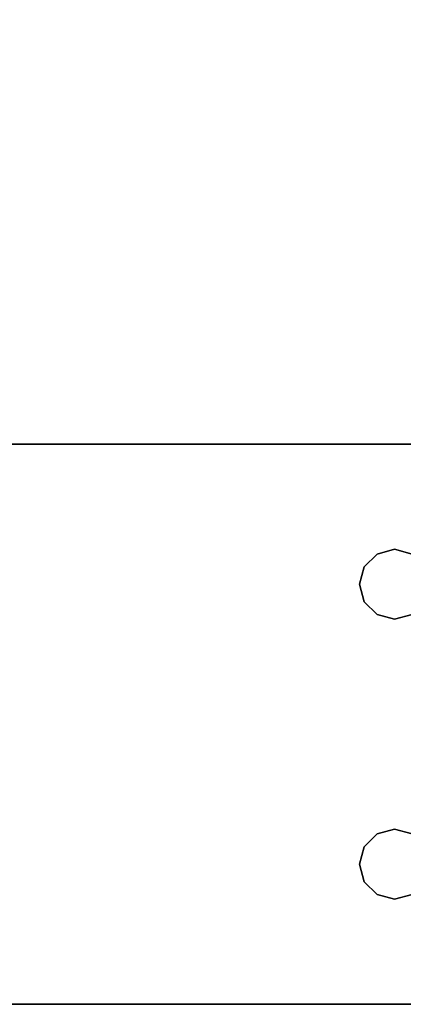
# Model space of a CAD drawing. Extents: x -131 to 139, y -61 to 11.
# Drawn here: x 73 to 75, y -61 to -56 of the extents above; entities that cross this region are included whole.
import ezdxf

# ---------------------------------------------------------------- set-up
doc = ezdxf.new("R2010")
doc.units = 0
doc.header["$LTSCALE"] = 96
doc.header["$MEASUREMENT"] = 0
for name, color, linetype in [('AFUFR-3-LGPT1', 7, 'Continuous'), ('AFUFR-3-TPLM', 7, 'Continuous'), ('MAIN_FURN', 7, 'Continuous')]:
    doc.layers.add(name, color=color, linetype=linetype)

# ---------------------------------------------------------------- blocks, each defined once
blk = doc.blocks.new('MO7230LNTTGU3')
at = {"layer": 'AFUFR-3-LGPT1', "color": 30, "linetype": 'Continuous'}
for points, invisible_edges in [([(69, -0.125, 27.75), (69, -6.0625, 27.75), (69, -1.125, 26.75)], 14), ([(69, -0.125, 27.75), (69.5625, -4, 27.75), (69, -6.0625, 27.75)], 3), ([(69.5876, -3.9063, 27.75), (69.5625, -4, 27.75), (69, -0.125, 27.75)], 14), ([(72, -0.125, 27.75), (71.4375, -4, 27.75), (71.4124, -3.9063, 27.75)], 13), ([(71.5625, -6.0625, 27.75), (71.4375, -4, 27.75), (72, -0.125, 27.75)], 15), ([(72, -0.125, 27.75), (72, -29.875, 27.75), (71.5625, -8.4375, 27.75)], 14), ([(71.5625, -6.1375, 27.75), (71.5625, -6.0625, 27.75), (72, -0.125, 27.75)], 14), ([(72, -0.125, 27.75), (71.5625, -8.3625, 27.75), (71.5625, -6.1375, 27.75)], 15), ([(71.5625, -8.4375, 27.75), (71.5625, -8.3625, 27.75), (72, -0.125, 27.75)], 14), ([(72, -0.125, 27.75), (72, -28.875, 26.75), (72, -29.875, 27.75)], 3), ([(72, -1.125, 26.75), (72, -28.875, 26.75), (72, -0.125, 27.75)], 14), ([(69, -1.125, 26.75), (69, -6.1375, 26.9274), (69, -8.3625, 26.9274)], 15), ([(69, -8.4375, 26.9274), (69, -1.125, 26.75), (69, -8.3625, 26.9274)], 3), ([(69, -21.5625, 26.9274), (69, -1.125, 26.75), (69, -8.4375, 26.9274)], 15), ([(69, -1.125, 26.75), (69, -6.0625, 26.9274), (69, -6.1375, 26.9274)], 13), ([(69, -6.0625, 27.75), (69, -6.0625, 26.9274), (69, -1.125, 26.75)], 14), ([(69, -21.5625, 26.9274), (69, -28.875, 26.75), (69, -1.125, 26.75)], 13), ([(69, -28.875, 26.75), (69.5625, -10, 26.75), (69, -1.125, 26.75)], 3), ([(69, -1.125, 26.75), (69.5625, -8, 26.75), (69.5625, -6.5, 26.75)], 15), ([(69.5625, -4, 26.75), (69, -1.125, 26.75), (69.5625, -6.5, 26.75)], 15), ([(69.5876, -3.9063, 26.75), (69, -1.125, 26.75), (69.5625, -4, 26.75)], 3), ([(69.5625, -10, 26.75), (69.5625, -8, 26.75), (69, -1.125, 26.75)], 15), ([(71.4124, -3.9063, 26.75), (71.4375, -4, 26.75), (72, -1.125, 26.75)], 14), ([(72, -1.125, 26.75), (71.4375, -10, 26.75), (72, -28.875, 26.75)], 3), ([(71.4375, -8, 26.75), (71.4375, -10, 26.75), (72, -1.125, 26.75)], 15), ([(71.4375, -6.5, 26.75), (71.4375, -8, 26.75), (72, -1.125, 26.75)], 15), ([(72, -1.125, 26.75), (71.4375, -4, 26.75), (71.4375, -6.5, 26.75)], 15), ([(69.5876, -3.9063, 27.75), (69.5625, -4, 26.75), (69.5625, -4, 27.75)], 1), ([(69.5876, -3.9063, 26.75), (69.5625, -4, 26.75), (69.5876, -3.9063, 27.75)], 2), ([(69.9375, -4, 27.75), (69.9124, -3.9063, 26.75), (69.9124, -3.9063, 27.75)], 1), ([(69.9375, -4, 26.75), (69.9124, -3.9063, 26.75), (69.9375, -4, 27.75)], 2), ([(69.9124, -3.9063, 26.75), (69.9375, -4, 26.75), (71.0876, -3.9063, 26.75)], 14), ([(69.9124, -3.9063, 27.75), (71.0625, -4, 27.75), (69.9375, -4, 27.75)], 3), ([(71.0876, -3.9063, 27.75), (71.0625, -4, 27.75), (69.9124, -3.9063, 27.75)], 14), ([(71.0876, -3.9063, 26.75), (69.9375, -4, 26.75), (71.0625, -4, 26.75)], 3), ([(71.0876, -3.9063, 27.75), (71.0625, -4, 26.75), (71.0625, -4, 27.75)], 1), ([(71.0876, -3.9063, 26.75), (71.0625, -4, 26.75), (71.0876, -3.9063, 27.75)], 2), ([(71.4375, -4, 27.75), (71.4124, -3.9063, 26.75), (71.4124, -3.9063, 27.75)], 1), ([(71.4375, -4, 26.75), (71.4124, -3.9063, 26.75), (71.4375, -4, 27.75)], 2), ([(69.5625, -4, 27.75), (69.5876, -4.0938, 27.75), (69, -6.0625, 27.75)], 14), ([(69.5625, -4, 27.75), (69.5876, -4.0938, 26.75), (69.5876, -4.0938, 27.75)], 1), ([(69.5625, -4, 26.75), (69.5876, -4.0938, 26.75), (69.5625, -4, 27.75)], 2), ([(69.5625, -6.5, 26.75), (69.5876, -4.0938, 26.75), (69.5625, -4, 26.75)], 13), ([(69.9124, -4.0938, 27.75), (69.9375, -4, 26.75), (69.9375, -4, 27.75)], 1), ([(69.9124, -4.0938, 26.75), (69.9375, -4, 26.75), (69.9124, -4.0938, 27.75)], 2), ([(69.9375, -4, 26.75), (69.9124, -4.0938, 26.75), (69.9375, -6.5, 26.75)], 14), ([(69.9375, -4, 27.75), (71.0876, -4.0938, 27.75), (69.9124, -4.0938, 27.75)], 3), ([(71.0625, -4, 26.75), (69.9375, -6.5, 26.75), (71.0625, -6.5, 26.75)], 15), ([(71.0625, -4, 26.75), (69.9375, -4, 26.75), (69.9375, -6.5, 26.75)], 15), ([(71.0625, -4, 27.75), (71.0876, -4.0938, 27.75), (69.9375, -4, 27.75)], 14), ([(71.0625, -4, 27.75), (71.0876, -4.0938, 26.75), (71.0876, -4.0938, 27.75)], 1), ([(71.0625, -4, 26.75), (71.0876, -4.0938, 26.75), (71.0625, -4, 27.75)], 2), ([(71.0876, -4.0938, 26.75), (71.0625, -4, 26.75), (71.0625, -6.5, 26.75)], 14), ([(71.4124, -4.0938, 27.75), (71.4375, -4, 26.75), (71.4375, -4, 27.75)], 1), ([(71.4124, -4.0938, 26.75), (71.4375, -4, 26.75), (71.4124, -4.0938, 27.75)], 2), ([(71.4375, -4, 26.75), (71.4124, -4.0938, 26.75), (71.4375, -6.5, 26.75)], 14), ([(71.5625, -6.0625, 27.75), (71.4124, -4.0938, 27.75), (71.4375, -4, 27.75)], 13), ([(69, -6.0625, 27.75), (69.9124, -4.0938, 27.75), (71.5625, -6.0625, 27.75)], 3), ([(69.8438, -4.1624, 27.75), (69.9124, -4.0938, 27.75), (69, -6.0625, 27.75)], 14), ([(69.5876, -4.0938, 27.75), (69.6562, -4.1624, 27.75), (69, -6.0625, 27.75)], 14), ([(69.5876, -6.4063, 26.75), (69.5876, -4.0938, 26.75), (69.5625, -6.5, 26.75)], 3), ([(69.5876, -4.0938, 27.75), (69.6562, -4.1624, 26.75), (69.6562, -4.1624, 27.75)], 1), ([(69.5876, -4.0938, 26.75), (69.6562, -4.1624, 26.75), (69.5876, -4.0938, 27.75)], 2), ([(69.6562, -4.1624, 26.75), (69.5876, -4.0938, 26.75), (69.5876, -6.4063, 26.75)], 14), ([(69.8438, -4.1624, 27.75), (69.9124, -4.0938, 26.75), (69.9124, -4.0938, 27.75)], 1), ([(69.8438, -4.1624, 26.75), (69.9124, -4.0938, 26.75), (69.8438, -4.1624, 27.75)], 2), ([(69.9124, -4.0938, 26.75), (69.8438, -4.1624, 26.75), (69.9124, -6.4063, 26.75)], 14), ([(69.9375, -6.5, 26.75), (69.9124, -4.0938, 26.75), (69.9124, -6.4063, 26.75)], 3), ([(69.9124, -4.0938, 27.75), (71.0876, -4.0938, 27.75), (71.5625, -6.0625, 27.75)], 15), ([(71.0876, -6.4063, 26.75), (71.0876, -4.0938, 26.75), (71.0625, -6.5, 26.75)], 3), ([(71.0876, -4.0938, 27.75), (71.1562, -4.1624, 26.75), (71.1562, -4.1624, 27.75)], 1), ([(71.0876, -4.0938, 26.75), (71.1562, -4.1624, 26.75), (71.0876, -4.0938, 27.75)], 2), ([(71.1562, -4.1624, 26.75), (71.0876, -4.0938, 26.75), (71.0876, -6.4063, 26.75)], 14), ([(71.0876, -4.0938, 27.75), (71.1562, -4.1624, 27.75), (71.5625, -6.0625, 27.75)], 14), ([(71.3438, -4.1624, 27.75), (71.4124, -4.0938, 26.75), (71.4124, -4.0938, 27.75)], 1), ([(71.3438, -4.1624, 26.75), (71.4124, -4.0938, 26.75), (71.3438, -4.1624, 27.75)], 2), ([(71.4124, -4.0938, 26.75), (71.3438, -4.1624, 26.75), (71.4124, -6.4063, 26.75)], 14), ([(71.3438, -4.1624, 27.75), (71.4124, -4.0938, 27.75), (71.5625, -6.0625, 27.75)], 14), ([(71.4375, -6.5, 26.75), (71.4124, -4.0938, 26.75), (71.4124, -6.4063, 26.75)], 3), ([(69.75, -4.1875, 27.75), (69.8438, -4.1624, 27.75), (69, -6.0625, 27.75)], 14), ([(69, -6.0625, 27.75), (69.6562, -4.1624, 27.75), (69.75, -4.1875, 27.75)], 13), ([(69.6562, -6.3376, 26.75), (69.6562, -4.1624, 26.75), (69.5876, -6.4063, 26.75)], 3), ([(69.6562, -4.1624, 27.75), (69.75, -4.1875, 26.75), (69.75, -4.1875, 27.75)], 1), ([(69.6562, -4.1624, 26.75), (69.75, -4.1875, 26.75), (69.6562, -4.1624, 27.75)], 2), ([(69.75, -4.1875, 26.75), (69.6562, -4.1624, 26.75), (69.6562, -6.3376, 26.75)], 14), ([(69.75, -4.1875, 27.75), (69.8438, -4.1624, 26.75), (69.8438, -4.1624, 27.75)], 1), ([(69.75, -4.1875, 26.75), (69.8438, -4.1624, 26.75), (69.75, -4.1875, 27.75)], 2), ([(69.8438, -4.1624, 26.75), (69.75, -4.1875, 26.75), (69.8438, -6.3376, 26.75)], 14), ([(69.9124, -6.4063, 26.75), (69.8438, -4.1624, 26.75), (69.8438, -6.3376, 26.75)], 3), ([(71.1562, -6.3376, 26.75), (71.1562, -4.1624, 26.75), (71.0876, -6.4063, 26.75)], 3), ([(71.1562, -4.1624, 27.75), (71.25, -4.1875, 26.75), (71.25, -4.1875, 27.75)], 1), ([(71.1562, -4.1624, 26.75), (71.25, -4.1875, 26.75), (71.1562, -4.1624, 27.75)], 2), ([(71.25, -4.1875, 26.75), (71.1562, -4.1624, 26.75), (71.1562, -6.3376, 26.75)], 14), ([(71.5625, -6.0625, 27.75), (71.1562, -4.1624, 27.75), (71.25, -4.1875, 27.75)], 13), ([(71.25, -4.1875, 27.75), (71.3438, -4.1624, 26.75), (71.3438, -4.1624, 27.75)], 1), ([(71.25, -4.1875, 26.75), (71.3438, -4.1624, 26.75), (71.25, -4.1875, 27.75)], 2), ([(71.3438, -4.1624, 26.75), (71.25, -4.1875, 26.75), (71.3438, -6.3376, 26.75)], 14), ([(71.25, -4.1875, 27.75), (71.3438, -4.1624, 27.75), (71.5625, -6.0625, 27.75)], 14), ([(71.4124, -6.4063, 26.75), (71.3438, -4.1624, 26.75), (71.3438, -6.3376, 26.75)], 3), ([(69.75, -6.3125, 26.75), (69.75, -4.1875, 26.75), (69.6562, -6.3376, 26.75)], 3), ([(69.8438, -6.3376, 26.75), (69.75, -4.1875, 26.75), (69.75, -6.3125, 26.75)], 3), ([(71.25, -6.3125, 26.75), (71.25, -4.1875, 26.75), (71.1562, -6.3376, 26.75)], 3), ([(71.3438, -6.3376, 26.75), (71.25, -4.1875, 26.75), (71.25, -6.3125, 26.75)], 3)]:
    blk.add_3dface(points, dxfattribs=dict(at, invisible_edges=invisible_edges))
at = {"layer": 'AFUFR-3-TPLM', "color": 42, "linetype": 'Continuous'}
for points, invisible_edges in [([(0, -30, 28), (72, 0, 28), (0, 0, 28)], 1), ([(72, -30, 28), (72, 0, 28), (0, -30, 28)], 2), ([(72, -30, 29), (0, 0, 29), (72, 0, 29)], 1), ([(0, -30, 29), (0, 0, 29), (72, -30, 29)], 2), ([(72, 0, 29), (72, -30, 28), (72, -30, 29)], 1), ([(72, 0, 28), (72, -30, 28), (72, 0, 29)], 2)]:
    blk.add_3dface(points, dxfattribs=dict(at, invisible_edges=invisible_edges))

msp = doc.modelspace()

# ---------------------------------------------------------------- block references
at = {"layer": 'MAIN_FURN', "color": 47, "linetype": 'Continuous', "rotation": 270}
msp.add_blockref('MO7230LNTTGU3', (79.0743, 10.6715), dxfattribs=at)

doc.saveas('drawing.dxf')
